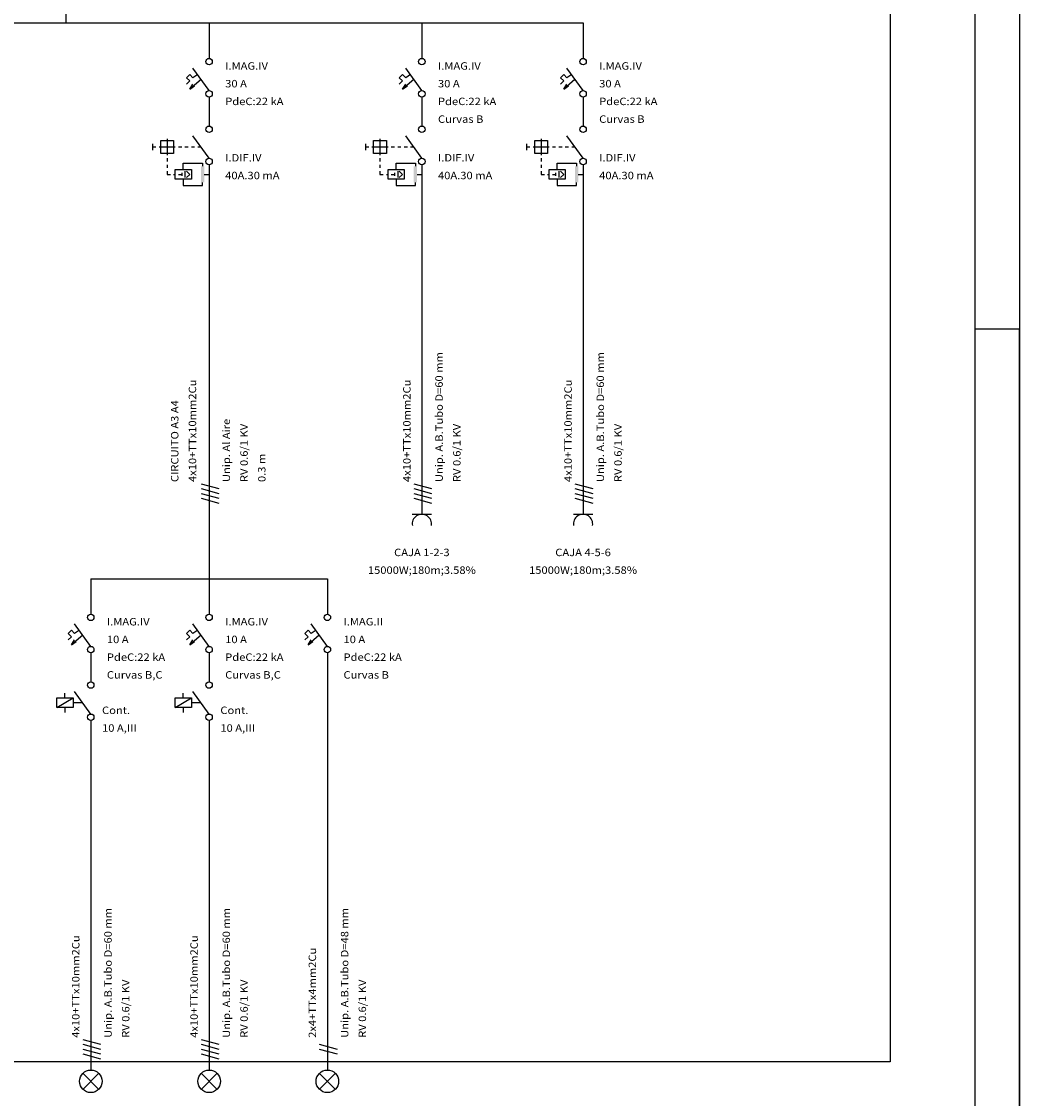
# Model space of a CAD drawing. Extents: x -1918 to 1446, y -362 to 2014.
# Drawn here: x 555 to 1446, y 138 to 1101 of the extents above; entities that cross this region are included whole.
import ezdxf
from ezdxf.enums import TextEntityAlignment as Align

# ---------------------------------------------------------------- set-up
doc = ezdxf.new("R2010")
doc.units = 0
doc.header["$LTSCALE"] = 30
doc.header["$MEASUREMENT"] = 0
doc.layers.get('0').update_dxf_attribs({"linetype": 'CONTINUOUS'})
doc.layers.add('015', color=1, linetype='CONTINUOUS')
doc.layers.add('07', color=6, linetype='CONTINUOUS')
doc.styles.get("Standard").update_dxf_attribs({"font": 'ARIAL.TTF'})

# ---------------------------------------------------------------- blocks, each defined once
blk = doc.blocks.new('A1H')
at = {"layer": '015'}
blk.add_lwpolyline([(-831, -10), (-831, 584), (10, 584), (10, -10)], close=True, dxfattribs=at)
blk.add_lwpolyline([(10, -10), (10, 287), (0, 287)], dxfattribs=at)
at = {"layer": '07'}
blk.add_lwpolyline([(-806, 0), (-806, 574), (0, 574), (0, 0)], close=True, dxfattribs=at)

msp = doc.modelspace()

# ---------------------------------------------------------------- linework, layer by layer
for p, q in [((1330.87, 1659.16), (1330.87, 170.79)), ((594.49, 1157.19), (594.49, 1099.59)), ((372.52, 1099.59), (1056.55, 1099.59)), ((722.45, 1099.59), (722.45, 1079.43)), ((912.55, 1099.59), (912.55, 1079.43)), ((1056.55, 1099.59), (1056.55, 1079.43)), ((722.45, 1079.43), (722.45, 1067.91)), ((912.55, 1079.43), (912.55, 1067.91)), ((1056.55, 1079.43), (1056.55, 1067.91)), ((722.45, 1039.11), (708.05, 1059.27)), ((912.55, 1039.11), (898.15, 1059.27)), ((1056.55, 1039.11), (1042.15, 1059.27)), ((705.17, 1053.51), (702.29, 1050.63)), ((702.29, 1050.63), (705.17, 1047.75)), ((708.05, 1050.63), (705.17, 1053.51)), ((712.37, 1053.51), (708.05, 1050.63)), ((895.27, 1053.51), (892.39, 1050.63)), ((892.39, 1050.63), (895.27, 1047.75)), ((898.15, 1050.63), (895.27, 1053.51)), ((902.47, 1053.51), (898.15, 1050.63)), ((1039.27, 1053.51), (1036.39, 1050.63)), ((1036.39, 1050.63), (1039.27, 1047.75)), ((1042.15, 1050.63), (1039.27, 1053.51)), ((1046.47, 1053.51), (1042.15, 1050.63)), ((705.17, 1047.75), (702.29, 1044.87)), ((715.25, 1049.19), (705.17, 1040.55)), ((705.17, 1040.55), (708.05, 1044.87)), ((705.17, 1040.55), (709.49, 1043.43)), ((895.27, 1047.75), (892.39, 1044.87)), ((905.35, 1049.19), (895.27, 1040.55)), ((895.27, 1040.55), (898.15, 1044.87)), ((895.27, 1040.55), (899.59, 1043.43)), ((1039.27, 1047.75), (1036.39, 1044.87)), ((1049.35, 1049.19), (1039.27, 1040.55)), ((1039.27, 1040.55), (1042.15, 1044.87)), ((1039.27, 1040.55), (1043.59, 1043.43)), ((722.45, 1033.35), (722.45, 1018.95)), ((912.55, 1033.35), (912.55, 1018.95)), ((1056.55, 1033.35), (1056.55, 1018.95)), ((722.45, 1018.95), (722.45, 1007.43)), ((912.55, 1018.95), (912.55, 1007.43)), ((1056.55, 1018.95), (1056.55, 1007.43)), ((672.05, 991.59), (672.05, 985.83)), ((679.25, 994.47), (690.77, 994.47)), ((679.25, 982.95), (679.25, 994.47)), ((685.01, 995.91), (685.01, 981.51)), ((690.77, 994.47), (690.77, 982.95)), ((722.45, 978.63), (708.05, 998.79)), ((862.15, 991.59), (862.15, 985.83)), ((869.35, 994.47), (880.87, 994.47)), ((869.35, 982.95), (869.35, 994.47)), ((875.11, 995.91), (875.11, 981.51)), ((880.87, 994.47), (880.87, 982.95)), ((912.55, 978.63), (898.15, 998.79)), ((1006.15, 991.59), (1006.15, 985.83)), ((1013.35, 994.47), (1024.87, 994.47)), ((1013.35, 982.95), (1013.35, 994.47)), ((1019.11, 995.91), (1019.11, 981.51)), ((1024.87, 994.47), (1024.87, 982.95)), ((1056.55, 978.63), (1042.15, 998.79)), ((674.93, 988.71), (672.05, 988.71)), ((692.21, 988.71), (677.81, 988.71)), ((690.77, 982.95), (679.25, 982.95)), ((697.97, 988.71), (695.09, 988.71)), ((703.73, 988.71), (700.85, 988.71)), ((709.49, 988.71), (706.61, 988.71)), ((715.25, 988.71), (712.37, 988.71)), ((865.03, 988.71), (862.15, 988.71)), ((882.31, 988.71), (867.91, 988.71)), ((880.87, 982.95), (869.35, 982.95)), ((888.07, 988.71), (885.19, 988.71)), ((893.83, 988.71), (890.95, 988.71)), ((899.59, 988.71), (896.71, 988.71)), ((905.35, 988.71), (902.47, 988.71)), ((1009.03, 988.71), (1006.15, 988.71)), ((1026.31, 988.71), (1011.91, 988.71)), ((1024.87, 982.95), (1013.35, 982.95)), ((1032.07, 988.71), (1029.19, 988.71)), ((1037.83, 988.71), (1034.95, 988.71)), ((1043.59, 988.71), (1040.71, 988.71)), ((1049.35, 988.71), (1046.47, 988.71)), ((685.01, 978.63), (685.01, 975.75)), ((685.01, 972.87), (685.01, 969.99)), ((699.41, 968.55), (699.41, 974.31)), ((699.41, 974.31), (716.69, 974.31)), ((716.69, 974.31), (716.69, 971.43)), ((722.45, 972.87), (722.45, 958.47)), ((875.11, 978.63), (875.11, 975.75)), ((875.11, 972.87), (875.11, 969.99)), ((889.51, 968.55), (889.51, 974.31)), ((889.51, 974.31), (906.79, 974.31)), ((906.79, 974.31), (906.79, 971.43)), ((912.55, 972.87), (912.55, 958.47)), ((1019.11, 978.63), (1019.11, 975.75)), ((1019.11, 972.87), (1019.11, 969.99)), ((1033.51, 968.55), (1033.51, 974.31)), ((1033.51, 974.31), (1050.79, 974.31)), ((1050.79, 974.31), (1050.79, 971.43)), ((1056.55, 972.87), (1056.55, 958.47)), ((685.01, 967.11), (685.01, 964.23)), ((685.01, 964.23), (687.89, 964.23)), ((690.77, 964.23), (692.21, 964.23)), ((692.21, 968.55), (706.61, 968.55)), ((692.21, 959.91), (692.21, 968.55)), ((695.09, 964.23), (697.97, 964.23)), ((697.97, 965.67), (697.97, 962.79)), ((700.85, 967.11), (700.85, 961.35)), ((702.29, 967.11), (705.17, 964.23)), ((705.17, 964.23), (702.29, 961.35)), ((706.61, 968.55), (706.61, 959.91)), ((718.13, 964.23), (722.45, 964.23)), ((875.11, 967.11), (875.11, 964.23)), ((875.11, 964.23), (877.99, 964.23)), ((880.87, 964.23), (882.31, 964.23)), ((882.31, 968.55), (896.71, 968.55)), ((882.31, 959.91), (882.31, 968.55)), ((885.19, 964.23), (888.07, 964.23)), ((888.07, 965.67), (888.07, 962.79)), ((890.95, 967.11), (890.95, 961.35)), ((892.39, 967.11), (895.27, 964.23)), ((895.27, 964.23), (892.39, 961.35)), ((896.71, 968.55), (896.71, 959.91)), ((908.23, 964.23), (912.55, 964.23)), ((1019.11, 967.11), (1019.11, 964.23)), ((1019.11, 964.23), (1021.99, 964.23)), ((1024.87, 964.23), (1026.31, 964.23)), ((1026.31, 968.55), (1040.71, 968.55)), ((1026.31, 959.91), (1026.31, 968.55)), ((1029.19, 964.23), (1032.07, 964.23)), ((1032.07, 965.67), (1032.07, 962.79)), ((1034.95, 967.11), (1034.95, 961.35)), ((1036.39, 967.11), (1039.27, 964.23)), ((1039.27, 964.23), (1036.39, 961.35)), ((1040.71, 968.55), (1040.71, 959.91)), ((1052.23, 964.23), (1056.55, 964.23)), ((706.61, 959.91), (692.21, 959.91)), ((699.41, 959.91), (699.41, 954.15)), ((699.41, 954.15), (716.69, 954.15)), ((716.69, 954.15), (716.69, 957.03)), ((722.45, 958.47), (722.45, 660.39)), ((896.71, 959.91), (882.31, 959.91)), ((889.51, 959.91), (889.51, 954.15)), ((889.51, 954.15), (906.79, 954.15)), ((906.79, 954.15), (906.79, 957.03)), ((912.55, 958.47), (912.55, 660.39)), ((1040.71, 959.91), (1026.31, 959.91)), ((1033.51, 959.91), (1033.51, 954.15)), ((1033.51, 954.15), (1050.79, 954.15)), ((1050.79, 954.15), (1050.79, 957.03)), ((1056.55, 958.47), (1056.55, 660.39)), ((715.25, 687.75), (731.09, 683.43)), ((905.35, 687.75), (921.19, 683.43)), ((1049.35, 687.75), (1065.19, 683.43)), ((715.25, 683.43), (731.09, 679.11)), ((715.25, 679.11), (731.09, 674.79)), ((715.25, 674.79), (731.09, 670.47)), ((905.35, 683.43), (921.19, 679.11)), ((905.35, 679.11), (921.19, 674.79)), ((905.35, 674.79), (921.19, 670.47)), ((1049.35, 683.43), (1065.19, 679.11)), ((1049.35, 679.11), (1065.19, 674.79)), ((1049.35, 674.79), (1065.19, 670.47)), ((722.45, 660.39), (722.45, 602.79)), ((903.91, 660.39), (921.19, 660.39)), ((1047.91, 660.39), (1065.19, 660.39)), ((616.75, 602.79), (616.75, 582.63)), ((616.75, 602.79), (828.14, 602.79)), ((722.45, 602.79), (722.45, 582.63)), ((828.14, 602.79), (828.14, 582.63)), ((616.75, 582.63), (616.75, 571.11)), ((722.45, 582.63), (722.45, 571.11)), ((828.14, 582.63), (828.14, 571.11)), ((616.75, 542.31), (602.35, 562.47)), ((722.45, 542.31), (708.05, 562.47)), ((828.14, 542.31), (813.74, 562.47)), ((599.47, 556.71), (596.59, 553.83)), ((596.59, 553.83), (599.47, 550.95)), ((599.47, 550.95), (596.59, 548.07)), ((602.35, 553.83), (599.47, 556.71)), ((609.55, 552.39), (599.47, 543.75)), ((606.67, 556.71), (602.35, 553.83)), ((705.17, 556.71), (702.29, 553.83)), ((702.29, 553.83), (705.17, 550.95)), ((705.17, 550.95), (702.29, 548.07)), ((708.05, 553.83), (705.17, 556.71)), ((715.25, 552.39), (705.17, 543.75)), ((712.37, 556.71), (708.05, 553.83)), ((810.86, 556.71), (807.98, 553.83)), ((807.98, 553.83), (810.86, 550.95)), ((810.86, 550.95), (807.98, 548.07)), ((813.74, 553.83), (810.86, 556.71)), ((820.94, 552.39), (810.86, 543.75)), ((818.06, 556.71), (813.74, 553.83)), ((599.47, 543.75), (602.35, 548.07)), ((599.47, 543.75), (603.79, 546.63)), ((705.17, 543.75), (708.05, 548.07)), ((705.17, 543.75), (709.49, 546.63)), ((810.86, 543.75), (813.74, 548.07)), ((810.86, 543.75), (815.18, 546.63)), ((616.75, 536.55), (616.75, 522.15)), ((722.45, 536.55), (722.45, 522.15)), ((828.14, 536.55), (828.14, 522.15)), ((616.75, 522.15), (616.75, 510.63)), ((722.45, 522.15), (722.45, 510.63)), ((828.14, 522.15), (828.14, 461.67)), ((616.75, 481.83), (602.35, 501.99)), ((722.45, 481.83), (708.05, 501.99)), ((586.51, 496.23), (600.91, 496.23)), ((586.51, 487.59), (586.51, 496.23)), ((586.51, 487.59), (600.91, 496.23)), ((593.71, 496.23), (593.71, 500.55)), ((600.91, 496.23), (600.91, 487.59)), ((609.55, 491.91), (600.91, 491.91)), ((692.21, 496.23), (706.61, 496.23)), ((692.21, 487.59), (692.21, 496.23)), ((692.21, 487.59), (706.61, 496.23)), ((699.41, 496.23), (699.41, 500.55)), ((706.61, 496.23), (706.61, 487.59)), ((715.25, 491.91), (706.61, 491.91)), ((600.91, 487.59), (586.51, 487.59)), ((593.71, 487.59), (593.71, 483.27)), ((706.61, 487.59), (692.21, 487.59)), ((699.41, 487.59), (699.41, 483.27)), ((616.75, 476.07), (616.75, 473.19)), ((616.75, 473.19), (616.75, 461.67)), ((722.45, 476.07), (722.45, 473.19)), ((722.45, 473.19), (722.45, 461.67)), ((616.75, 461.67), (616.75, 163.59)), ((722.45, 461.67), (722.45, 163.59)), ((828.14, 461.67), (828.14, 163.59)), ((609.55, 190.95), (625.39, 186.63)), ((609.55, 186.63), (625.39, 182.31)), ((715.25, 190.95), (731.09, 186.63)), ((715.25, 186.63), (731.09, 182.31)), ((820.94, 186.63), (836.78, 182.31)), ((609.55, 182.31), (625.39, 177.99)), ((609.55, 177.99), (625.39, 173.67)), ((715.25, 182.31), (731.09, 177.99)), ((715.25, 177.99), (731.09, 173.67)), ((820.94, 182.31), (836.78, 177.99)), ((1330.87, 170.79), (-1765.33, 170.79)), ((609.55, 160.71), (623.95, 146.31)), ((609.55, 146.31), (623.95, 160.71)), ((715.25, 160.71), (729.65, 146.31)), ((715.25, 146.31), (729.65, 160.71)), ((820.94, 160.71), (835.34, 146.31)), ((820.94, 146.31), (835.34, 160.71))]:
    msp.add_line(p, q)
for centre, radius in [((722.45, 1065.03), 2.88), ((912.55, 1065.03), 2.88), ((1056.55, 1065.03), 2.88), ((722.45, 1036.23), 2.88), ((912.55, 1036.23), 2.88), ((1056.55, 1036.23), 2.88), ((722.45, 1004.55), 2.88), ((912.55, 1004.55), 2.88), ((1056.55, 1004.55), 2.88), ((722.45, 975.75), 2.88), ((912.55, 975.75), 2.88), ((1056.55, 975.75), 2.88), ((616.75, 568.23), 2.88), ((722.45, 568.23), 2.88), ((828.14, 568.23), 2.88), ((616.75, 539.43), 2.88), ((722.45, 539.43), 2.88), ((828.14, 539.43), 2.88), ((616.75, 507.75), 2.88), ((722.45, 507.75), 2.88), ((616.75, 478.95), 2.88), ((722.45, 478.95), 2.88), ((616.75, 153.51), 10.08), ((722.45, 153.51), 10.08), ((828.14, 153.51), 10.08)]:
    msp.add_circle(centre, radius)
for centre in [(912.55, 651.75), (1056.55, 651.75)]:
    msp.add_arc(centre, 8.64, 350, 190)
for points in [[(715.25, 971.43), (718.13, 971.43), (718.13, 957.03)], [(718.13, 957.03), (715.25, 957.03), (715.25, 971.43)], [(905.35, 971.43), (908.23, 971.43), (908.23, 957.03)], [(908.23, 957.03), (905.35, 957.03), (905.35, 971.43)], [(1049.35, 971.43), (1052.23, 971.43), (1052.23, 957.03)], [(1052.23, 957.03), (1049.35, 957.03), (1049.35, 971.43)]]:
    msp.add_solid(points)

# ---------------------------------------------------------------- block references
at = {"linetype": 'Continuous', "xscale": 3.999999982232112, "yscale": 3.999999982232112, "zscale": 3.999999982232112}
msp.add_blockref('A1H', (1406.4, -322.05), dxfattribs=at)

# ---------------------------------------------------------------- texts
at = {"width": 1.1}
for s, p in [('I.MAG.IV', (736.85, 1057.83)), ('I.MAG.IV', (926.95, 1057.83)), ('I.MAG.IV', (1070.95, 1057.83)), ('30 A', (736.85, 1041.99)), ('30 A', (926.95, 1041.99)), ('30 A', (1070.95, 1041.99)), ('PdeC:22 kA', (736.85, 1026.15)), ('PdeC:22 kA', (926.95, 1026.15)), ('PdeC:22 kA', (1070.95, 1026.15)), ('Curvas B', (926.95, 1010.31)), ('Curvas B', (1070.95, 1010.31)), ('I.DIF.IV', (736.85, 975.75)), ('I.DIF.IV', (926.95, 975.75)), ('I.DIF.IV', (1070.95, 975.75)), ('40A.30 mA', (736.85, 959.91)), ('40A.30 mA', (926.95, 959.91)), ('40A.30 mA', (1070.95, 959.91)), ('I.MAG.IV', (631.15, 561.03)), ('I.MAG.IV', (736.85, 561.03)), ('I.MAG.II', (842.54, 561.03)), ('10 A', (631.15, 545.19)), ('10 A', (736.85, 545.19)), ('10 A', (842.54, 545.19)), ('PdeC:22 kA', (631.15, 529.35)), ('PdeC:22 kA', (736.85, 529.35)), ('PdeC:22 kA', (842.54, 529.35)), ('Curvas B,C', (631.15, 513.51)), ('Curvas B,C', (736.85, 513.51)), ('Curvas B', (842.54, 513.51)), ('Cont.', (626.83, 481.83)), ('Cont.', (732.53, 481.83)), ('10 A,III', (626.83, 465.99)), ('10 A,III', (732.53, 465.99))]:
    msp.add_text(s, height=6.653, dxfattribs=at).set_placement(p)
for s, height, p in [('Unip. A.B.Tubo D=60 mm ', 6.6528, (931.27, 689.19)), ('Unip. A.B.Tubo D=60 mm ', 6.6528, (1075.27, 689.19)), ('4x10+TTx10mm2Cu', 6.6528, (710.93, 689.19)), ('4x10+TTx10mm2Cu', 6.6528, (902.47, 689.19)), ('4x10+TTx10mm2Cu', 6.6528, (1046.47, 689.19)), ('CIRCUITO A3 A4', 6.6528, (695.09, 689.19)), ('Unip. Al Aire ', 6.6528, (741.17, 689.19)), ('RV 0.6/1 KV', 6.6528, (757.01, 689.19)), ('RV 0.6/1 KV', 6.6528, (947.11, 689.19)), ('RV 0.6/1 KV', 6.6528, (1091.11, 689.19)), ('0.3 m', 6.653, (772.85, 689.19)), ('Unip. A.B.Tubo D=60 mm ', 6.6528, (635.47, 192.39)), ('Unip. A.B.Tubo D=60 mm ', 6.6528, (741.17, 192.39)), ('Unip. A.B.Tubo D=48 mm ', 6.6528, (846.86, 192.39)), ('4x10+TTx10mm2Cu', 6.6528, (606.67, 192.39)), ('4x10+TTx10mm2Cu', 6.6528, (712.37, 192.39)), ('2x4+TTx4mm2Cu', 6.6528, (818.06, 192.39)), ('RV 0.6/1 KV', 6.6528, (651.31, 192.39)), ('RV 0.6/1 KV', 6.6528, (757.01, 192.39)), ('RV 0.6/1 KV', 6.6528, (862.7, 192.39))]:
    msp.add_text(s, height=height, rotation=90, dxfattribs=at).set_placement(p)
for s, height, p in [('CAJA 1-2-3', 6.653, (912.55, 622.95)), ('CAJA 4-5-6', 6.653, (1056.55, 622.95)), ('15000W;180m;3.58%', 6.6528, (912.55, 607.11)), ('15000W;180m;3.58%', 6.6528, (1056.55, 607.11))]:
    msp.add_text(s, height=height, dxfattribs=at).set_placement(p, align=Align.CENTER)

doc.saveas('drawing.dxf')
